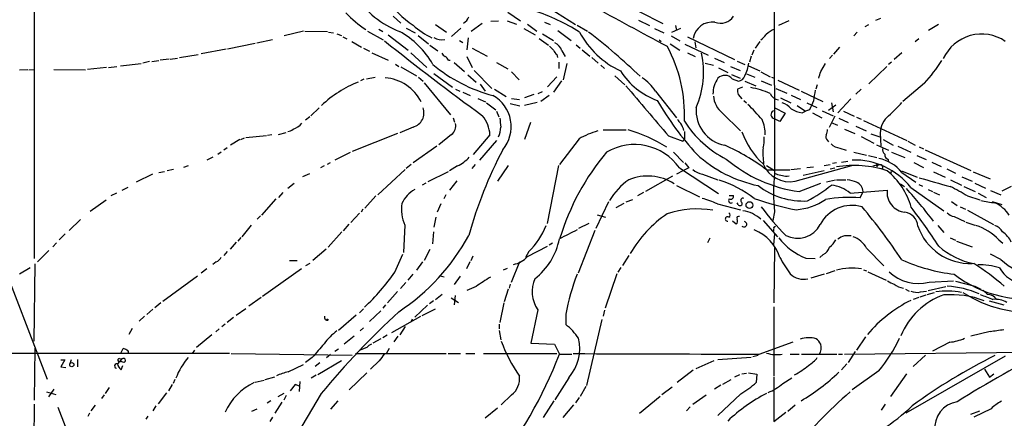
# Model space of a CAD drawing. Extents: x 7 to 972, y 21 to 892.
# Drawn here: x 678 to 848, y 472 to 541 of the extents above; entities that cross this region are included whole.
import ezdxf

# ---------------------------------------------------------------- set-up
doc = ezdxf.new("R2010")
doc.units = 0
doc.header["$MEASUREMENT"] = 0
doc.layers.add('MAIN', color=5, linetype='CONTINUOUS')

msp = doc.modelspace()

# ---------------------------------------------------------------- linework, layer by layer
at = {"layer": 'MAIN'}
for p, q in [((808.0587, 563.118), (808.1433, 514.2653)), ((680.8047, 550.926), (680.8047, 499.618)), ((780.796, 544.2373), (788.924, 540.004)), ((769.5353, 542.6286), (773.938, 539.8346)), ((742.5267, 541.274), (743.8813, 540.0886)), ((759.3753, 540.4273), (760.6453, 540.512)), ((762.1693, 540.512), (763.778, 539.9193)), ((762.254, 541.9513), (764.4553, 540.512)), ((784.7753, 540.5966), (786.638, 539.6653)), ((810.5987, 540.512), (808.8207, 539.6653)), ((825.5847, 540.5966), (826.4313, 540.9353)), ((727.1173, 538.734), (723.8153, 537.8873)), ((727.3713, 538.734), (731.266, 538.6493)), ((738.124, 538.734), (740.8333, 537.21)), ((740.0713, 539.0726), (740.7487, 538.6493)), ((744.8127, 539.242), (746.3367, 538.3953)), ((749.808, 539.8346), (751.7553, 538.5646)), ((754.2107, 539.242), (752.602, 537.8026)), ((757.8513, 540.004), (755.9887, 538.6493)), ((765.048, 539.1573), (766.9953, 538.0566)), ((765.6407, 539.9193), (767.2493, 538.734)), ((768.604, 540.258), (769.5353, 539.8346)), ((770.89, 538.8186), (773.176, 537.1253)), ((774.192, 539.75), (775.97, 538.734)), ((787.4847, 539.1573), (789.0933, 538.3953)), ((791.972, 539.1573), (790.448, 538.48)), ((791.1253, 539.6653), (791.2947, 538.8186)), ((823.722, 539.496), (824.3993, 539.8346)), ((836.3373, 539.8346), (834.644, 538.8186)), ((719.074, 536.702), (721.7833, 537.2946)), ((731.4353, 538.5646), (732.282, 538.3953)), ((732.8747, 538.226), (733.6367, 537.972)), ((733.8907, 537.718), (734.568, 537.3793)), ((735.4147, 536.956), (737.108, 535.94)), ((741.68, 538.0566), (745.1513, 535.432)), ((746.8447, 537.972), (748.6227, 536.5326)), ((753.9567, 537.1253), (754.5493, 536.7866)), ((755.4807, 537.5486), (755.2267, 535.5166)), ((767.6727, 537.464), (769.2813, 536.2786)), ((768.2653, 538.226), (770.128, 537.1253)), ((788.3313, 537.21), (788.67, 536.956)), ((790.3633, 537.8873), (791.8873, 537.0406)), ((793.1573, 537.718), (801.2853, 533.8233)), ((805.6033, 536.956), (804.8413, 535.7706)), ((822.3673, 538.5646), (821.7747, 537.8873)), ((832.9507, 537.3793), (832.358, 536.8713)), ((713.8247, 535.6013), (709.5067, 534.8393)), ((718.82, 536.6173), (714.0787, 535.6013)), ((737.4467, 535.7706), (738.4627, 535.2626)), ((748.8767, 536.2786), (750.2313, 535.3473)), ((756.158, 535.7706), (758.698, 534.416)), ((771.5673, 535.3473), (772.16, 534.3313)), ((774.0227, 536.3633), (774.7, 535.7706)), ((775.0387, 535.5166), (776.3933, 534.416)), ((790.194, 536.5326), (791.8873, 535.432)), ((792.734, 536.448), (796.7133, 534.5853)), ((794.4273, 536.8713), (794.5967, 535.8553)), ((804.5873, 535.432), (804.2487, 534.5853)), ((819.3193, 535.94), (818.3033, 534.7546)), ((701.04, 533.4846), (702.2253, 533.654)), ((704.0033, 533.908), (702.4793, 533.7386)), ((704.1727, 533.908), (705.4427, 534.0773)), ((705.7813, 534.162), (708.9987, 534.67)), ((738.886, 535.0086), (741.68, 533.7386)), ((745.5747, 535.0086), (748.3687, 532.4686)), ((752.094, 533.7386), (752.348, 533.7386)), ((755.2267, 534.3313), (756.158, 532.4686)), ((770.7207, 534.67), (770.8053, 534.162)), ((776.732, 534.162), (777.8327, 533.2306)), ((793.1573, 535.0086), (794.512, 534.3313)), ((797.814, 534.0773), (799.5073, 533.3153)), ((801.7087, 533.5693), (803.0633, 532.9766)), ((804.164, 534.416), (803.8253, 533.4)), ((817.626, 533.9926), (818.134, 534.5853)), ((830.072, 535.0086), (828.7173, 533.8233)), ((678.2647, 532.0453), (679.704, 532.13)), ((679.8733, 532.0453), (680.8893, 532.13)), ((684.1913, 532.13), (689.61, 532.0453)), ((693.2507, 532.4686), (689.9487, 532.13)), ((693.5893, 532.4686), (695.0287, 532.638)), ((695.6213, 532.7226), (699.1773, 533.146)), ((700.6167, 533.4846), (699.516, 533.2306)), ((742.95, 533.0613), (743.5427, 532.638)), ((743.8813, 532.5533), (746.5907, 531.0293)), ((753.0253, 533.3153), (754.8033, 531.7913)), ((756.4967, 531.9606), (759.5447, 528.828)), ((760.3067, 533.3153), (762.254, 532.2146)), ((771.0593, 533.4), (771.0593, 532.2993)), ((772.414, 533.146), (771.8213, 530.352)), ((778.256, 532.892), (778.9333, 532.2993)), ((796.2053, 533.2306), (797.6447, 532.892)), ((798.4913, 532.384), (800.1, 531.622)), ((800.608, 532.638), (802.2167, 531.9606)), ((803.656, 532.7226), (805.6033, 531.876)), ((816.102, 531.7913), (816.9487, 533.146)), ((827.4473, 532.638), (824.3993, 529.6746)), ((828.294, 533.4), (827.786, 532.9766)), ((737.5313, 530.4366), (736.9387, 530.1826)), ((737.9547, 530.5213), (739.4787, 530.7753)), ((746.9293, 530.7753), (747.6913, 530.098)), ((749.554, 531.4526), (752.7713, 529.082)), ((755.396, 531.1986), (756.8353, 529.9286)), ((762.9313, 531.7066), (764.2013, 530.352)), ((769.112, 529.1666), (770.7207, 530.86)), ((771.4827, 530.1826), (770.128, 528.2353)), ((780.7113, 531.0293), (782.4047, 529.5053)), ((800.7773, 531.2833), (802.2167, 530.606)), ((800.862, 530.5213), (801.9627, 530.098)), ((803.3173, 531.368), (804.7567, 530.7753)), ((805.7727, 531.7066), (807.3813, 530.86)), ((805.8573, 530.1826), (807.6353, 529.4206)), ((807.6353, 530.7753), (808.1433, 530.606)), ((808.736, 530.2673), (812.3767, 528.574)), ((747.8607, 529.844), (752.4327, 524.3406)), ((753.2793, 528.7433), (754.0413, 528.4046)), ((757.5127, 529.59), (758.3593, 528.4046)), ((759.968, 528.7433), (762, 527.4733)), ((802.64, 529.082), (801.7933, 528.7433)), ((803.0633, 530.098), (804.926, 529.336)), ((808.3973, 528.828), (810.26, 528.066)), ((815.5093, 529.5053), (815.2553, 528.7433)), ((823.0447, 528.7433), (822.1133, 527.8966)), ((833.9667, 529.7593), (830.2413, 526.6266)), ((754.5493, 528.2353), (755.8193, 527.6426)), ((757.0893, 527.1346), (758.444, 526.542)), ((762.9313, 527.1346), (764.286, 526.9653)), ((766.7413, 527.812), (765.1327, 527.2193)), ((767.5033, 527.9813), (768.2653, 528.32)), ((769.366, 527.6426), (767.9267, 526.6266)), ((787.654, 528.4046), (791.2947, 523.8326)), ((801.878, 527.812), (802.5553, 527.05)), ((802.894, 526.796), (803.3173, 526.3726)), ((809.1593, 527.2193), (810.9373, 526.3726)), ((811.022, 527.7273), (812.6307, 526.9653)), ((812.7153, 528.4046), (816.4407, 526.6266)), ((821.2667, 527.05), (819.0653, 524.6793)), ((729.8267, 525.526), (728.3873, 524.1713)), ((758.6133, 526.3726), (760.222, 525.1873)), ((762.6773, 526.288), (764.3707, 525.8646)), ((767.334, 526.4573), (765.1327, 525.9493)), ((808.228, 525.526), (810.006, 524.5946)), ((812.038, 525.9493), (813.4773, 524.9333)), ((814.1547, 525.1873), (813.4773, 524.9333)), ((813.7313, 526.3726), (815.4247, 525.6106)), ((817.4567, 525.1026), (818.7267, 526.034)), ((817.9647, 526.3726), (818.2187, 524.8486)), ((728.218, 524.002), (727.456, 523.4093)), ((752.856, 523.8326), (753.11, 523.0706)), ((760.3067, 524.9333), (760.73, 524.002)), ((799.1687, 524.6793), (802.3013, 521.5466)), ((809.0747, 523.1553), (808.1433, 523.6633)), ((810.006, 524.5946), (809.0747, 523.1553)), ((812.8847, 524.6793), (813.4773, 524.9333)), ((814.6627, 524.6793), (816.2713, 523.8326)), ((816.356, 525.018), (818.2187, 524.1713)), ((818.5573, 524.0866), (817.5413, 522.1393)), ((819.2347, 523.748), (820.8433, 522.986)), ((819.9967, 524.9333), (821.8593, 524.0866)), ((822.2827, 523.9173), (823.0447, 523.5786)), ((745.998, 522.224), (743.712, 521.208)), ((766.1487, 522.986), (765.1327, 520.1073)), ((778.6793, 521.716), (782.6587, 521.716)), ((817.88, 522.986), (818.9807, 522.5626)), ((820.166, 521.8853), (821.944, 521.1233)), ((822.1133, 522.3933), (823.8913, 521.5466)), ((823.468, 523.3246), (830.9187, 519.938)), ((716.1953, 520.1073), (714.5867, 519.0913)), ((716.3647, 520.1073), (716.9573, 520.3613)), ((717.2113, 520.446), (720.7673, 520.7846)), ((721.6987, 520.8693), (720.9367, 520.7846)), ((722.7993, 520.954), (724.154, 521.2926)), ((743.2887, 521.1233), (735.4993, 517.9906)), ((752.602, 520.954), (750.4007, 519.176)), ((759.206, 520.8693), (756.3273, 517.4826)), ((774.5307, 520.192), (771.144, 515.7893)), ((789.94, 520.7), (792.3953, 519.7686)), ((792.6493, 520.2766), (792.3953, 519.7686)), ((823.0447, 520.6153), (825.246, 519.43)), ((824.738, 521.0386), (826.262, 520.5306)), ((826.3467, 521.208), (826.4313, 518.922)), ((826.8547, 520.1073), (828.548, 519.0913)), ((713.994, 518.668), (713.4013, 518.2446)), ((750.062, 518.922), (745.998, 516.0433)), ((760.3067, 519.938), (757.428, 516.5513)), ((817.2873, 519.938), (817.4567, 519.684)), ((819.404, 518.5833), (820.5047, 518.2446)), ((825.6693, 519.176), (827.786, 518.2446)), ((829.3947, 518.922), (831.596, 517.906)), ((831.088, 519.7686), (832.358, 519.0913)), ((833.0353, 518.8373), (833.7973, 518.4986)), ((834.0513, 518.3293), (841.9253, 514.7733)), ((711.5387, 517.0593), (710.5227, 516.5513)), ((712.978, 517.906), (712.3853, 517.4826)), ((735.1607, 517.8213), (732.536, 516.5513)), ((790.7867, 517.906), (792.48, 516.128)), ((821.7747, 517.906), (823.976, 517.398)), ((824.3147, 517.3133), (825.754, 516.9746)), ((827.7013, 516.636), (827.786, 516.2126)), ((828.294, 517.906), (830.58, 516.9746)), ((832.612, 517.3133), (834.2207, 516.636)), ((704.7653, 514.9426), (703.6647, 514.6886)), ((707.3053, 515.5353), (706.4587, 515.2813)), ((730.6733, 515.5353), (730.0807, 515.1966)), ((731.6893, 516.0433), (731.1813, 515.7893)), ((744.6433, 514.9426), (739.902, 510.54)), ((745.6593, 515.7893), (744.8127, 515.112)), ((753.618, 515.5353), (752.2633, 514.6886)), ((756.666, 515.7893), (756.0733, 515.112)), ((762.3387, 515.62), (760.476, 512.9106)), ((770.9747, 515.62), (769.0273, 505.6293)), ((791.8027, 515.1966), (798.4913, 510.794)), ((793.4113, 515.1966), (792.3953, 514.6886)), ((792.734, 516.0433), (793.4113, 515.1966)), ((806.7887, 515.62), (808.1433, 514.7733)), ((810.9373, 514.9426), (812.6307, 515.112)), ((811.6993, 512.9106), (821.436, 515.62)), ((813.7313, 515.2813), (814.832, 515.366)), ((816.6947, 515.62), (817.7107, 515.7893)), ((817.7107, 515.0273), (818.5573, 515.1966)), ((818.8113, 516.0433), (818.134, 515.9586)), ((819.658, 516.2126), (820.7587, 516.382)), ((825.0767, 515.5353), (826.008, 515.7893)), ((826.008, 515.7893), (825.754, 515.4506)), ((826.516, 515.7893), (826.6853, 515.5353)), ((826.77, 515.112), (826.6007, 515.0273)), ((832.104, 516.128), (833.7973, 515.2813)), ((835.2367, 516.2126), (836.8453, 515.4506)), ((837.7767, 515.0273), (839.3007, 514.2653)), ((701.1247, 514.096), (698.3307, 512.7413)), ((702.2253, 514.4346), (703.2413, 514.604)), ((728.1333, 514.1806), (726.948, 513.6726)), ((752.0093, 514.5193), (748.538, 512.826)), ((790.6173, 513.7573), (785.9607, 511.1326)), ((792.3953, 514.6886), (791.2947, 514.096)), ((795.782, 514.096), (798.4067, 513.1646)), ((806.7887, 514.858), (810.768, 514.858)), ((810.3447, 513.7573), (810.6833, 513.842)), ((813.054, 513.9266), (816.6947, 514.7733)), ((828.294, 514.604), (828.04, 514.2653)), ((829.9873, 514.6886), (832.6967, 513.588)), ((830.072, 514.4346), (832.4427, 512.7413)), ((835.4907, 514.5193), (837.5227, 513.588)), ((840.4013, 513.6726), (842.1793, 512.9106)), ((842.3487, 514.5193), (845.2273, 513.334)), ((695.96, 511.3866), (696.976, 511.8946)), ((724.408, 511.7253), (725.5087, 512.572)), ((748.1993, 512.572), (747.522, 512.2333)), ((753.5333, 512.9953), (752.2633, 511.3866)), ((791.2947, 512.1486), (795.274, 510.2013)), ((812.3767, 511.1326), (816.102, 512.572)), ((817.118, 512.826), (818.642, 513.1646)), ((818.8113, 513.1646), (820.42, 513.1646)), ((829.818, 512.4873), (830.4953, 511.9793)), ((831.596, 511.81), (837.2687, 507.8306)), ((832.9507, 512.318), (833.628, 512.064)), ((838.454, 513.1646), (840.3167, 512.2333)), ((840.74, 511.9793), (842.6873, 511.1326)), ((842.6027, 512.572), (844.4653, 511.7253)), ((848.868, 511.9793), (847.2593, 511.2173)), ((694.944, 510.8786), (694.0127, 510.3706)), ((722.376, 509.8626), (719.9207, 507.0686)), ((723.5613, 510.9633), (722.7993, 510.1166)), ((739.5633, 510.3706), (737.7007, 508.254)), ((751.586, 510.54), (751.2473, 509.8626)), ((785.622, 510.9633), (784.606, 510.3706)), ((800.354, 510.4553), (801.116, 510.4553)), ((821.182, 510.8786), (827.532, 511.3866)), ((822.8753, 510.032), (823.3833, 511.1326)), ((834.5593, 511.4713), (835.3213, 511.1326)), ((835.4907, 511.048), (836.5067, 510.54)), ((841.3327, 510.3706), (843.4493, 509.6933)), ((843.1953, 510.8786), (844.55, 510.1166)), ((845.312, 511.302), (847.09, 510.54)), ((690.4567, 507.746), (693.166, 509.6933)), ((750.7393, 509.016), (750.1467, 507.5766)), ((779.6107, 509.3546), (777.4093, 504.7826)), ((782.2353, 509.1006), (780.8807, 508.3386)), ((782.6587, 509.3546), (783.7593, 509.778)), ((798.322, 509.016), (802.3013, 508)), ((801.878, 508.9313), (801.7087, 509.1853)), ((838.6233, 509.4393), (839.5547, 508.762)), ((840.0627, 508.508), (840.994, 508.0846)), ((845.566, 509.4393), (847.2593, 508.9313)), ((719.7513, 506.984), (719.1587, 506.3913)), ((736.7693, 507.4073), (735.2453, 505.7986)), ((737.362, 508.0846), (737.0233, 507.5766)), ((749.8927, 506.73), (749.554, 505.0366)), ((777.6633, 507.1533), (779.1027, 506.73)), ((808.1433, 507.6613), (807.8893, 506.1373)), ((839.0467, 506.8146), (840.9093, 505.968)), ((841.3327, 507.9153), (845.82, 505.46)), ((688.7633, 506.3066), (686.816, 504.444)), ((718.1427, 505.3753), (716.534, 503.3433)), ((734.9067, 505.5446), (733.9753, 504.3593)), ((744.5587, 505.3753), (744.3047, 500.634)), ((776.224, 505.6293), (774.446, 504.7826)), ((801.5393, 505.5446), (800.9467, 506.0526)), ((806.196, 506.1373), (808.6513, 503.3433)), ((808.0587, 505.0366), (808.3127, 505.206)), ((836.2527, 505.2906), (837.2687, 504.1053)), ((841.0787, 505.8833), (842.6027, 505.3753)), ((686.1387, 503.8513), (685.1227, 502.8353)), ((716.3647, 503.2586), (715.8567, 502.5813)), ((733.7213, 504.19), (731.3507, 501.5653)), ((749.4693, 504.19), (749.3, 502.158)), ((777.24, 504.444), (774.3613, 497.078)), ((797.052, 503.0893), (796.6287, 502.3273)), ((808.1433, 503.8513), (807.974, 501.9886)), ((838.3693, 503.174), (839.3007, 502.7506)), ((673.7773, 502.92), (683.006, 478.8746)), ((684.6147, 502.3273), (684.022, 501.65)), ((715.518, 502.412), (714.502, 501.2266)), ((765.6407, 499.9566), (769.112, 501.7346)), ((769.9587, 502.2426), (769.366, 501.904)), ((808.1433, 501.4806), (808.0587, 491.998)), ((823.976, 501.396), (826.9393, 498.348)), ((839.47, 502.5813), (842.1793, 501.65)), ((846.7513, 502.8353), (847.4287, 502.2426)), ((683.3447, 500.9726), (681.3973, 499.0253)), ((713.994, 500.8033), (713.4013, 500.126)), ((731.012, 501.2266), (728.726, 499.2793)), ((742.8653, 497.2473), (744.22, 500.38)), ((748.8767, 501.142), (747.8607, 499.2793)), ((756.2427, 500.0413), (755.904, 499.1946)), ((765.8947, 500.8033), (765.302, 499.7873)), ((783.082, 500.126), (781.9813, 498.4326)), ((813.562, 499.7026), (815.1707, 499.618)), ((816.5253, 500.2953), (815.9327, 499.7873)), ((847.09, 499.4486), (845.312, 500.38)), ((680.1273, 498.0093), (678.2647, 496.9086)), ((680.8893, 498.6866), (680.72, 485.394)), ((712.1313, 499.0253), (711.5387, 498.602)), ((724.7467, 499.2793), (726.0167, 499.2793)), ((728.218, 498.7713), (727.456, 498.348)), ((747.6067, 499.0253), (746.5907, 497.586)), ((755.7347, 499.0253), (755.142, 497.84)), ((764.286, 499.0253), (762.8467, 495.4693)), ((781.7273, 498.094), (781.2193, 497.2473)), ((708.914, 496.57), (702.9027, 492.252)), ((710.5227, 497.84), (709.5067, 497.078)), ((726.7787, 497.84), (720.09, 493.0986)), ((745.9133, 496.9086), (745.0667, 495.8926)), ((750.6547, 496.6546), (751.332, 496.4853)), ((753.11, 495.1306), (754.126, 496.57)), ((762.1693, 497.9246), (761.492, 497.586)), ((781.05, 496.9933), (779.018, 491.0666)), ((816.6947, 496.9086), (814.4087, 496.2313)), ((818.5573, 497.5013), (817.0333, 496.9933)), ((823.468, 497.6706), (823.976, 497.5013)), ((824.23, 497.332), (827.3627, 495.8926)), ((744.728, 495.4693), (743.7967, 494.4533)), ((756.8353, 494.792), (755.2267, 494.1146)), ((762.6773, 495.2153), (762.508, 494.538)), ((834.5593, 494.1146), (837.6073, 494.792)), ((834.7287, 495.554), (838.962, 495.808)), ((839.3007, 495.7233), (842.6027, 494.8766)), ((842.6027, 494.8766), (843.6187, 494.3686)), ((719.836, 492.9293), (717.7193, 491.4053)), ((743.2887, 493.9453), (741.5953, 491.998)), ((750.9933, 493.4373), (749.808, 492.506)), ((753.1947, 493.268), (753.0253, 491.6593)), ((762.3387, 494.3686), (761.6613, 492.1673)), ((830.6647, 494.3686), (831.342, 494.03)), ((832.9507, 492.9293), (832.0193, 492.5906)), ((833.2047, 493.014), (834.2207, 493.3526)), ((833.2893, 493.8606), (834.3053, 494.03)), ((834.39, 493.4373), (835.66, 493.776)), ((702.564, 491.998), (701.548, 491.1513)), ((741.2567, 491.6593), (740.7487, 491.0666)), ((748.4533, 491.5746), (746.252, 489.5426)), ((749.4693, 492.3366), (748.792, 491.8286)), ((752.5173, 492.8446), (753.7873, 492.0826)), ((761.5767, 491.998), (760.8993, 488.6113)), ((808.0587, 491.3206), (808.0587, 479.3826)), ((845.058, 492.3366), (847.598, 491.6593)), ((699.77, 489.712), (698.8387, 488.8653)), ((701.2093, 490.8973), (700.1933, 489.966)), ((717.2113, 490.982), (715.518, 489.7966)), ((736.1767, 489.8813), (733.1287, 487.2566)), ((737.4467, 490.982), (736.7693, 490.3046)), ((740.41, 490.6433), (738.4627, 488.7806)), ((747.268, 489.6273), (742.2727, 486.8333)), ((747.522, 489.7966), (749.808, 490.982)), ((767.4187, 490.8126), (766.2333, 485.0553)), ((772.2447, 490.0506), (772.2447, 488.2726)), ((778.9333, 490.728), (778.6793, 489.712)), ((713.6553, 488.3573), (713.0627, 487.8493)), ((715.0947, 489.458), (713.994, 488.6113)), ((730.8427, 489.1193), (731.0967, 489.0346)), ((744.6433, 487.934), (743.712, 486.4946)), ((745.8287, 489.204), (745.6593, 488.7806)), ((760.8147, 488.3573), (760.8147, 487.5106)), ((778.4253, 489.1193), (775.8007, 477.774)), ((697.6533, 487.5953), (697.0607, 486.5793)), ((711.3693, 486.4946), (708.7447, 484.2933)), ((712.6393, 487.5106), (712.0467, 487.0026)), ((735.838, 486.2406), (734.1447, 484.886)), ((737.4467, 487.68), (736.854, 487.172)), ((741.5107, 486.41), (740.7487, 485.9866)), ((743.3733, 486.2406), (742.696, 485.3093)), ((760.8147, 487.2566), (761.0687, 485.648)), ((823.8067, 486.156), (822.2827, 483.87)), ((845.2273, 487.0873), (841.9253, 486.2406)), ((740.41, 485.8173), (739.0553, 485.0553)), ((766.2333, 485.0553), (770.2973, 484.886)), ((770.2973, 484.886), (771.144, 483.1926)), ((805.5187, 483.1926), (811.3607, 485.3093)), ((838.2847, 485.2246), (835.3213, 483.7006)), ((714.4173, 483.2773), (675.64, 483.2773)), ((680.8893, 484.2086), (680.8047, 475.234)), ((695.706, 483.362), (696.1293, 484.124)), ((708.406, 483.87), (707.9827, 483.2773)), ((714.6713, 483.2773), (735.4993, 483.0233)), ((731.774, 483.108), (731.0967, 482.5153)), ((733.1287, 484.0393), (732.536, 483.616)), ((736.092, 483.2773), (751.6707, 483.2773)), ((738.0393, 484.2933), (736.6847, 483.7853)), ((741.8493, 484.124), (741.426, 483.362)), ((752.0093, 483.2773), (754.126, 483.2773)), ((755.0573, 483.2773), (756.5813, 483.2773)), ((758.1053, 483.2773), (770.7207, 483.2773)), ((771.144, 483.1926), (773.2607, 483.1926)), ((805.3493, 482.9386), (804.418, 482.6846)), ((810.8527, 483.1926), (812.3767, 483.1926)), ((812.8, 483.1926), (818.896, 483.1926)), ((819.15, 483.1926), (819.8273, 483.1926)), ((820.166, 483.1926), (851.916, 483.5313)), ((822.0287, 483.616), (820.8433, 481.7533)), ((847.852, 482.854), (830.7493, 473.0326)), ((834.136, 483.0233), (832.0193, 481.076)), ((685.3767, 482.1766), (686.054, 482.1766)), ((686.054, 482.1766), (685.3767, 480.9913)), ((686.9853, 481.584), (687.2393, 482.2613)), ((688.2553, 482.2613), (688.2553, 480.9913)), ((695.8753, 482.346), (695.1133, 481.4993)), ((695.452, 482.4306), (695.8753, 482.346)), ((696.2987, 481.7533), (695.6213, 481.9226)), ((695.7907, 480.4833), (696.0447, 481.2453)), ((724.4927, 480.1446), (727.1173, 481.4146)), ((728.6413, 482.6), (727.456, 481.7533)), ((729.9113, 481.6686), (729.1493, 481.076)), ((733.6367, 482.0073), (729.5727, 479.6366)), ((740.156, 482.0073), (738.632, 480.568)), ((797.7293, 482.0073), (794.5967, 480.6526)), ((804.164, 482.6), (798.4067, 482.1766)), ((820.5893, 481.4993), (819.658, 480.4833)), ((685.3767, 480.9913), (686.2233, 480.9066)), ((729.3187, 479.552), (728.472, 479.044)), ((738.0393, 479.9753), (734.9913, 477.012)), ((794.1733, 480.3986), (791.3793, 478.282)), ((802.132, 479.6366), (801.2853, 479.2133)), ((802.5553, 479.806), (803.3173, 479.8906)), ((803.656, 479.9753), (805.0953, 479.7213)), ((805.0953, 479.7213), (805.0107, 478.282)), ((826.0927, 480.314), (821.5207, 477.012)), ((830.834, 479.806), (828.1247, 475.9113)), ((844.296, 480.568), (845.1427, 479.2133)), ((845.1427, 479.2133), (845.9047, 479.806)), ((704.5113, 477.9433), (703.9187, 476.8426)), ((705.0193, 478.79), (704.6807, 478.1126)), ((718.82, 478.3666), (720.344, 478.7053)), ((720.5133, 478.79), (722.2067, 479.298)), ((725.678, 477.9433), (724.8313, 476.8426)), ((726.44, 477.6893), (725.678, 477.9433)), ((726.5247, 478.4513), (726.3553, 476.758)), ((772.7527, 479.1286), (770.382, 475.3186)), ((798.9147, 477.8586), (797.814, 477.1813)), ((799.2533, 478.028), (800.6927, 478.79)), ((808.0587, 479.2133), (808.0587, 471.5933)), ((809.5827, 478.1126), (811.1067, 479.1286)), ((682.9213, 476.6733), (684.53, 476.25)), ((684.1913, 477.1813), (683.26, 475.8266)), ((692.8273, 476.1653), (692.404, 475.5726)), ((693.674, 477.4353), (692.9967, 476.4193)), ((703.58, 476.504), (702.1407, 474.6413)), ((723.7307, 476.4193), (722.7147, 475.8266)), ((730.1653, 476.4193), (723.4767, 465.074)), ((724.154, 476.0806), (723.7307, 475.234)), ((762.9313, 476.1653), (761.1533, 474.472)), ((775.716, 477.6046), (774.7, 475.9113)), ((790.5327, 477.52), (788.7547, 476.1653)), ((794.0887, 474.5566), (796.3747, 476.1653)), ((802.386, 476.3346), (798.4067, 472.6093)), ((680.8047, 474.5566), (680.72, 466.2593)), ((691.3033, 474.3873), (690.5413, 473.456)), ((701.7173, 474.3026), (701.2093, 473.456)), ((721.5293, 475.1493), (720.852, 474.726)), ((723.392, 474.8953), (722.2067, 473.0326)), ((733.044, 475.1493), (731.774, 473.71)), ((770.2127, 475.1493), (768.35, 472.2706)), ((773.5993, 474.472), (771.7367, 472.2706)), ((774.5307, 475.742), (773.938, 474.8106)), ((788.5007, 475.9113), (784.9447, 472.948)), ((811.6993, 474.3873), (810.4293, 473.2866)), ((827.1933, 474.5566), (826.516, 473.5406)), ((684.8687, 474.0486), (694.182, 450.088)), ((690.2873, 473.0326), (690.0333, 472.44)), ((718.2273, 473.3713), (719.1587, 473.7946)), ((760.476, 473.8793), (758.3593, 472.186)), ((793.6653, 474.1333), (792.988, 473.456)), ((808.0587, 471.5933), (810.0907, 473.202)), ((841.9253, 472.8633), (843.4493, 473.456)), ((845.3967, 473.7946), (842.4333, 472.3553)), ((700.3627, 472.5246), (700.024, 472.0166)), ((721.7833, 472.3553), (721.36, 471.5933))]:
    msp.add_line(p, q, dxfattribs=at)
for centre, radius in [((803.8404, 508.808), 0.5829), ((731.2236, 489.077), 0.1338), ((687.2675, 481.3582), 0.3619)]:
    msp.add_circle(centre, radius, dxfattribs=at)
for centre, radius, start, end in [((749.3331, 553.2893), 15.7126, 212.573161, 248.707126), ((753.872, 552.196), 14.7276, 212.319617, 237.680384), ((755.4797, 507.7769), 36.2499, 58.137647, 71.759733), ((1271.2803, 1440.4269), 1024.5601, 241.1277348, 241.9624688), ((749.644, 556.7185), 21.2838, 224.251131, 236.413714), ((753.7088, 541.8158), 1.9594, 298.176381, 341.352366), ((798.8724, 542.7768), 2.7004, 248.864846, 326.185177), ((736.5442, 525.7024), 14.7578, 29.531745, 61.317438), ((754.9748, 549.4177), 13.1927, 227.12221, 244.114945), ((797.4714, 536.9471), 3.3384, 82.646138, 171.092686), ((811.2684, 532.665), 7.1291, 115.999311, 129.810613), ((994.6315, 851.5209), 403.9586, 231.123116, 234.130572), ((750.8937, 539.7098), 2.4712, 237.171018, 282.218476), ((788.2859, 545.8917), 15.5104, 208.190196, 244.639855), ((715.06, 458.3095), 100.8542, 46.070944, 52.726528), ((803.6995, 540.2145), 3.6504, 304.606903, 325.393097), ((843.7747, 530.9505), 7.2589, 55.826333, 155.22315), ((939.1142, 705.0955), 239.462, 224.885409, 225.114592), ((771.9471, 536.2354), 1.9886, 203.828505, 231.923362), ((769.349, 534.6023), 2.34, 18.564253, 63.803965), ((768.0424, 524.3498), 24.6319, 357.417643, 28.516321), ((752.2212, 535.6437), 1.4969, 208.737847, 241.253601), ((750.7819, 533.0192), 1.4964, 28.735138, 61.264862), ((780.814, 531.7007), 15.1457, 336.290367, 12.287661), ((808.621, 552.1183), 33.7984, 318.582503, 326.885948), ((766.5232, 553.4969), 26.7359, 230.131457, 255.24517), ((792.3564, 538.7593), 12.7343, 212.71979, 249.960194), ((796.799, 534.1619), 7.0039, 333.431656, 352.358812), ((740.6823, 523.2827), 7.4241, 26.041123, 86.217959), ((781.431, 524.4676), 7.3638, 32.319617, 57.680383), ((802.3849, 527.8758), 4.8249, 145.538569, 179.753001), ((799.5967, 529.4723), 1.6436, 39.660511, 136.387925), ((801.6339, 531.6026), 1.5401, 282.327049, 338.145396), ((519.5779, 615.8821), 308.2171, 343.938118, 344.167278), ((743.4585, 512.0748), 19.1564, 111.25066, 133.591319), ((2945.239, 2366.5026), 2837.6577, 220.3476345, 220.5768192), ((804.1666, 528.4896), 2.3868, 173.898391, 196.492768), ((801.7868, 515.6731), 13.52, 65.556571, 80.237538), ((1280.6562, 442.9713), 473.2912, 169.579743, 169.808936), ((756.7163, 522.287), 6.1375, 319.846364, 60.76287), ((832.846, 552.6156), 51.7539, 209.926689, 222.626033), ((801.6538, 527.8377), 4.0188, 183.990847, 231.803537), ((809.314, 529.0171), 2.1928, 208.188379, 256.998724), ((745.3674, 524.6325), 2.4897, 284.671994, 21.030902), ((800.7631, 525.0826), 6.1047, 175.038227, 258.94003), ((778.5692, 500.2675), 35.9637, 40.228126, 45.956471), ((808.3136, 522.945), 3.6265, 41.682348, 70.937517), ((813.4772, 529.2088), 4.5681, 237.488597, 262.547503), ((1195.5023, 356.6203), 416.9422, 155.923966, 156.153143), ((813.5075, 540.7358), 21.8691, 310.761142, 319.238858), ((753.3861, 520.5261), 5.83, 3.374829, 38.700328), ((1141.9837, 565.336), 383.3469, 186.228081, 186.457264), ((793.2847, 524.3833), 1.9906, 203.844128, 231.910186), ((801.3335, 521.2241), 5.2133, 356.097612, 25.811067), ((808.2434, 524.3637), 0.7075, 112.378814, 261.866462), ((830.2993, 521.1194), 3.9536, 129.472131, 178.715894), ((724.3598, 522.8043), 1.3431, 272.056523, 316.825242), ((724.4079, 524.9335), 3.1873, 286.990919, 320.387306), ((751.5328, 522.3972), 1.7962, 306.533033, 13.503178), ((757.3689, 522.2494), 3.6999, 332.318489, 359.606657), ((775.4243, 495.9991), 26.8088, 58.074247, 73.591584), ((787.963, 520.3606), 4.7739, 15.436803, 30.961492), ((808.058, 533.0176), 18.2491, 212.397194, 243.256629), ((815.0345, 521.9147), 2.2557, 332.389812, 357.100556), ((781.4434, 508.2716), 13.7798, 105.555761, 120.109662), ((1088.999, 520.8693), 296.3503, 179.885408, 180.114592), ((815.2518, 525.8208), 13.4516, 199.288941, 227.684537), ((801.1568, 520.065), 5.2293, 344.505214, 5.108226), ((817.7812, 520.573), 0.8045, 158.38772, 232.124392), ((827.6929, 483.5193), 74.87, 152.293711, 164.444511), ((784.0661, 509.747), 9.4632, 35.160564, 120.437825), ((784.8397, 485.7781), 36.4335, 52.955133, 66.11449), ((818.4962, 517.6426), 12.3429, 175.234585, 188.238225), ((819.8414, 521.3631), 2.814, 225.812039, 261.057859), ((827.5741, 518.2869), 0.857, 159.765565, 237.107304), ((751.0768, 521.0402), 6.0631, 294.779233, 318.960932), ((811.2715, 490.9434), 41.8443, 139.882698, 163.126246), ((809.8655, 534.0137), 22.3266, 227.444845, 258.329765), ((815.755, 535.5518), 24.6518, 229.808162, 262.123353), ((824.9341, 510.3354), 6.5728, 38.584115, 79.847347), ((828.0603, 517.5186), 0.9528, 177.070332, 247.86583), ((796.6705, 517.9898), 3.9939, 229.726407, 257.146136), ((810.7514, 517.7419), 4.9235, 202.295632, 281.100418), ((821.8349, 497.8179), 17.8067, 71.340587, 99.776273), ((821.9061, 504.2946), 12.2628, 37.796836, 91.801017), ((825.881, 515.6199), 0.2117, 53.140927, 233.124688), ((826.262, 642.7892), 127.0002, 269.885409, 270.114592), ((826.3041, 515.2389), 0.4829, 344.763614, 37.866658), ((786.3149, 505.2155), 8.5814, 57.929364, 112.131582), ((844.2913, 510.9633), 36.2985, 174.780705, 185.219295), ((811.1993, 522.4845), 8.7689, 249.604245, 264.407214), ((819.9573, 505.1667), 12.1673, 15.524565, 51.497646), ((1216.6925, 1846.2071), 1386.8281, 253.9400109, 254.1691996), ((789.376, 504.0091), 11.1102, 124.506797, 149.735396), ((792.4414, 493.812), 20.2469, 52.837777, 72.111026), ((813.0936, 522.1622), 12.6588, 232.282415, 273.271469), ((796.723, 540.2293), 35.1424, 299.103774, 307.189065), ((816.958, 505.3448), 6.9617, 52.645176, 81.685532), ((819.7841, 506.514), 6.7099, 68.137701, 82.378666), ((821.5086, 511.0309), 1.8774, 3.105177, 65.649244), ((778.0904, 462.953), 71.78, 36.901427, 42.710094), ((828.0542, 489.444), 24.7839, 57.603756, 65.404973), ((749.0698, 506.6475), 5.5865, 120.291135, 153.952791), ((791.0206, 492.6027), 17.964, 66.018275, 74.909953), ((800.6644, 509.5804), 0.4195, 137.724474, 312.285631), ((800.5868, 510.3495), 0.5397, 244.446281, 11.305768), ((802.7247, 509.6087), 0.3786, 63.434949, 243.428183), ((820.5221, 554.2528), 47.0553, 250.315551, 259.403083), ((820.9279, 486.2001), 23.9113, 85.328511, 99.579437), ((830.9199, 510.9727), 3.4131, 173.034687, 264.284563), ((750.8234, 508.1269), 6.8423, 171.818739, 203.712183), ((794.8389, 491.4655), 16.6733, 80.607278, 108.002013), ((802.2167, 509.1007), 0.3786, 206.571817, 26.565051), ((841.2703, 534.7566), 44.0803, 216.546348, 224.981342), ((811.047, 518.4938), 10.5259, 274.477317, 304.102974), ((821.4712, 502.6029), 6.157, 73.55684, 152.351591), ((742.808, 441.0597), 104.9495, 33.748347, 39.991492), ((741.2928, 439.3269), 113.773, 33.266115, 37.395852), ((851.3246, 546.9732), 38.1509, 258.346967, 262.089445), ((843.7021, 503.9516), 5.7461, 32.850975, 65.620083), ((801.7336, 489.7986), 21.2658, 124.50819, 149.897006), ((800.0595, 506.4226), 0.3722, 55.686527, 276.246696), ((800.1705, 507.0687), 0.3527, 286.262154, 73.733298), ((801.9626, 506.5607), 0.3052, 56.289107, 213.710893), ((801.8751, 502.0844), 5.8087, 47.855962, 81.58951), ((830.2981, 505.1075), 2.4851, 2.271536, 83.486677), ((839.4242, 508.851), 2.0711, 221.008179, 259.497944), ((757.2182, 509.7551), 12.4666, 314.105288, 339.015449), ((801.1584, 506.0611), 0.6418, 306.407427, 30.965288), ((802.9083, 505.5085), 0.4649, 220.594611, 81.289447), ((806.4905, 504.8252), 1.5824, 339.637627, 7.677432), ((812.121, 507.497), 4.3966, 242.497172, 332.399266), ((841.8584, 508.383), 9.617, 199.290131, 271.912189), ((840.2357, 496.7277), 8.9306, 43.148762, 73.500901), ((845.4776, 503.3193), 2.0595, 25.009667, 73.167257), ((723.0666, 521.3014), 37.0081, 303.59281, 331.420072), ((1153.6877, -258.2728), 851.9877, 116.4504657, 116.6796367), ((801.7956, 497.4429), 7.6473, 17.852337, 67.905584), ((817.1849, 509.4216), 10.3723, 217.037384, 249.556321), ((820.5782, 501.4284), 2.1246, 101.18723, 135.406184), ((820.7586, 207.1628), 296.3504, 89.885409, 90.114572), ((820.4801, 499.6075), 3.9268, 27.094254, 72.054605), ((845.5872, 501.142), 3.518, 21.161456, 60.0418), ((759.953, 505.177), 11.3999, 307.613363, 349.014357), ((815.6549, 502.1616), 2.0593, 295.003279, 343.168309), ((813.732, 506.0522), 5.941, 310.953398, 327.215925), ((844.5705, 510.6856), 12.1045, 227.686988, 259.830379), ((711.5383, 500.465), 1.557, 292.38634, 337.61366), ((762.5157, 502.674), 4.1413, 280.494551, 318.990822), ((829.7273, 510.9671), 23.4844, 208.427858, 216.514377), ((821.5063, 488.6015), 9.38, 80.036074, 106.697196), ((843.1128, 529.4), 32.7448, 246.530848, 262.866867), ((818.2353, 460.6715), 45.1347, 49.274619, 57.579494), ((843.5622, 487.9149), 10.612, 72.031166, 92.43845), ((851.895, 501.0151), 5.8846, 210.716624, 260.265238), ((853.8556, 506.644), 9.8766, 226.763337, 301.00584), ((708.0151, 522.3823), 42.9687, 313.542718, 324.199737), ((771.5368, 475.0296), 24.631, 119.813752, 126.646027), ((812.0632, 482.4498), 40.5374, 159.103704, 169.193037), ((813.0965, 499.161), 3.1199, 224.011725, 284.937805), ((832.8873, 502.5665), 7.2503, 226.21771, 284.713033), ((851.8745, 513.8331), 21.2366, 232.83996, 281.379723), ((851.5763, 510.2587), 19.8192, 236.26872, 317.654923), ((772.1002, 493.9496), 5.6354, 157.054394, 213.825422), ((829.7668, 498.4823), 3.4314, 231.201202, 252.190762), ((830.6586, 497.5771), 3.0572, 230.581237, 263.754389), ((836.668, 478.1716), 16.7476, 66.430488, 85.914091), ((841.3448, 481.7059), 12.3394, 109.288972, 158.015105), ((832.6967, 496.4851), 2.6905, 245.851778, 282.723753), ((837.8804, 481.5922), 12.425, 78.692148, 99.106014), ((838.5458, 477.8511), 15.554, 68.638774, 94.709709), ((1056.3043, 1043.325), 589.6166, 248.8468468, 249.0760354), ((1034.9228, 684.3181), 269.4079, 224.885409, 225.114592), ((844.5927, 491.0842), 2.3626, 39.614296, 84.868805), ((842.182, 471.248), 23.6722, 116.563644, 139.63527), ((846.1012, 488.5125), 4.0945, 60.683485, 95.12703), ((845.4195, 380.113), 150.1946, 132.710822, 140.117902), ((731.6883, 489.5425), 0.9456, 169.674018, 206.58673), ((765.3752, 479.6863), 10.9961, 34.420609, 51.33832), ((738.8836, 478.9617), 10.1743, 126.199404, 143.800596), ((838.0186, 546.0102), 59.3622, 276.974975, 279.286541), ((1322.3315, -24.2355), 780.6089, 139.2833193, 139.5124928), ((739.6076, 483.0632), 1.9932, 113.861793, 141.891048), ((786.022, 494.5318), 26.4944, 200.175442, 214.875092), ((767.016, 484.1611), 7.6312, 318.741255, 13.18691), ((814.0761, 481.3856), 4.6084, 74.082099, 109.391553), ((813.3931, 483.4469), 3.0674, 27.979423, 50.602432), ((814.0493, 484.2721), 2.1425, 327.089474, 16.650321), ((808.1811, 495.6378), 23.5721, 319.452225, 335.605169), ((837.4235, 493.5545), 8.3743, 275.902645, 293.963045), ((696.07, 483.1671), 0.9587, 47.151439, 86.453861), ((696.6514, 483.489), 0.3875, 326.88812, 79.502061), ((1036.9325, 270.9049), 364.1985, 144.34592, 144.575081), ((704.9305, 508.162), 70.7651, 320.29766, 339.338322), ((802.4743, 5379.2678), 4896.0761, 269.6611016, 270.0356268), ((808.4627, 488.3846), 5.2942, 251.567105, 281.277035), ((888.7718, 396.581), 96.3366, 116.309179, 126.218328), ((971.7735, 262.1709), 250.5385, 117.636991, 121.852783), ((695.0164, 481.121), 0.3905, 75.632818, 259.314544), ((696.7225, 481.8384), 1.6445, 191.899604, 235.486632), ((695.4731, 482.1554), 0.276, 94.384376, 302.480746), ((696.1293, 482.0799), 0.3679, 297.414744, 133.667268), ((716.0277, 475.0003), 11.5687, 138.934838, 159.54099), ((806.6692, 489.4753), 11.0117, 296.68675, 311.635657), ((811.8983, 485.1277), 4.4078, 298.260434, 325.00798), ((730.207, 459.6142), 21.3108, 105.553671, 111.314778), ((760.6818, 479.0064), 3.6238, 308.371153, 5.958854), ((792.1782, 509.197), 39.762, 301.097797, 312.879658), ((722.9059, 469.1016), 10.1186, 114.868157, 156.094314), ((790.2843, 495.3877), 22.5715, 302.421936, 310.725358), ((803.9622, 484.6014), 8.5845, 291.029125, 310.898613), ((819.9063, 450.8253), 28.7598, 117.136336, 133.525761), ((866.4184, 423.1774), 70.0581, 130.218027, 142.139871), ((803.6495, 504.3368), 41.1986, 294.796442, 313.196461), ((840.2556, 470.4947), 4.5396, 98.881555, 186.451694), ((852.1342, 466.2417), 10.1213, 119.341071, 131.734285)]:
    msp.add_arc(centre, radius, start, end, dxfattribs=at)

doc.saveas('drawing.dxf')
